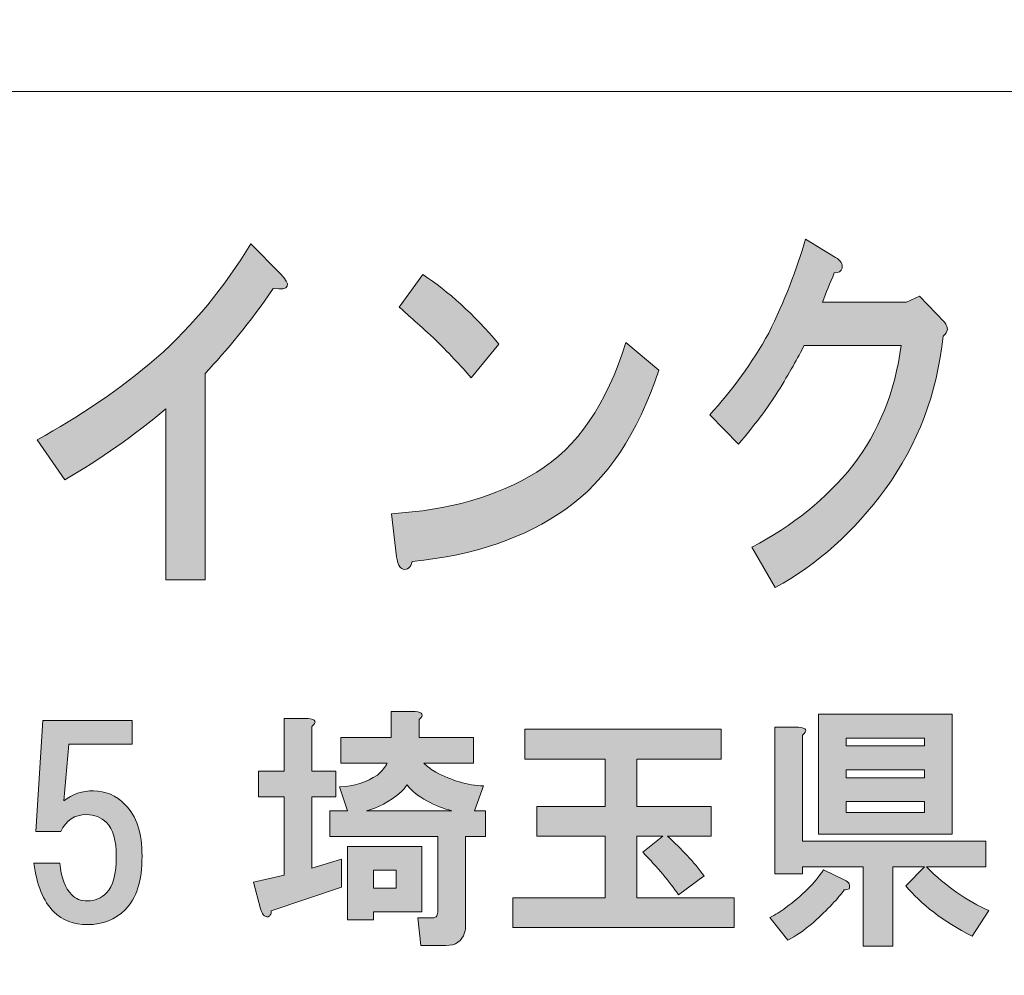
# Model space of a CAD drawing. Units: inches. Extents: x -43 to 253, y 43 to 253.
# Drawn here: x -1 to 12, y 55 to 67 of the extents above; entities that cross this region are included whole.
import ezdxf

# ---------------------------------------------------------------- set-up
doc = ezdxf.new("R2010")
doc.units = ezdxf.units.IN
doc.header["$MEASUREMENT"] = 0
doc.layers.add('儗僀儎乕 1', color=7, linetype='Continuous')

# ---------------------------------------------------------------- blocks, each defined once
blk = doc.blocks.new('block 14')
at = {"layer": '儗僀儎乕 1'}
h = blk.add_hatch(color=7, dxfattribs=at)
h.dxf.hatch_style = 2
edge = h.paths.add_edge_path()
edge.add_spline(control_points=[(2.388, 64.018), (2.093, 63.594), (1.809, 63.24), (1.535, 62.957), (1.535, 62.957), (1.535, 60.372), (1.535, 60.372), (1.535, 60.372), (1.044, 60.372), (1.044, 60.372), (1.044, 60.372), (1.044, 62.513), (1.044, 62.513), (0.65, 62.179), (0.229, 61.883), (-0.219, 61.626), (-0.219, 61.626), (-0.564, 62.127), (-0.564, 62.127), (-0.039, 62.41), (0.459, 62.751), (0.929, 63.15), (1.388, 63.562), (1.781, 64.037), (2.109, 64.578), (2.109, 64.578), (2.47, 64.211), (2.47, 64.211), (2.623, 64.057), (2.596, 63.992), (2.388, 64.018)], knot_values=[0, 0, 0, 0, 1, 1, 1, 2, 2, 2, 3, 3, 3, 4, 4, 4, 5, 5, 5, 6, 6, 6, 7, 7, 7, 8, 8, 8, 9, 9, 9, 10, 10, 10, 10], degree=3, periodic=1)
h = blk.add_hatch(color=7, dxfattribs=at)
h.dxf.hatch_style = 2
edge = h.paths.add_edge_path()
edge.add_spline(control_points=[(9.505, 64.272), (9.494, 64.233), (9.462, 64.214), (9.407, 64.214), (9.352, 64.085), (9.303, 63.963), (9.259, 63.847), (9.259, 63.847), (10.309, 63.847), (10.309, 63.847), (10.309, 63.847), (10.473, 63.924), (10.473, 63.924), (10.473, 63.924), (10.785, 63.596), (10.785, 63.596), (10.839, 63.532), (10.834, 63.474), (10.768, 63.423), (10.692, 62.702), (10.451, 62.066), (10.047, 61.513), (9.653, 60.973), (9.194, 60.561), (8.669, 60.278), (8.669, 60.278), (8.374, 60.78), (8.374, 60.78), (8.888, 61.05), (9.309, 61.391), (9.637, 61.802), (9.965, 62.227), (10.167, 62.728), (10.243, 63.307), (10.243, 63.307), (9.03, 63.307), (9.03, 63.307), (8.953, 63.153), (8.844, 62.96), (8.702, 62.728), (8.571, 62.523), (8.407, 62.304), (8.21, 62.072), (8.21, 62.072), (7.849, 62.439), (7.849, 62.439), (8.133, 62.748), (8.379, 63.088), (8.587, 63.461), (8.784, 63.86), (8.937, 64.252), (9.046, 64.638), (9.046, 64.638), (9.423, 64.407), (9.423, 64.407), (9.489, 64.368), (9.516, 64.323), (9.505, 64.272)], knot_values=[0, 0, 0, 0, 1, 1, 1, 2, 2, 2, 3, 3, 3, 4, 4, 4, 5, 5, 5, 6, 6, 6, 7, 7, 7, 8, 8, 8, 9, 9, 9, 10, 10, 10, 11, 11, 11, 12, 12, 12, 13, 13, 13, 14, 14, 14, 15, 15, 15, 16, 16, 16, 17, 17, 17, 18, 18, 18, 19, 19, 19, 19], degree=3, periodic=1)
h = blk.add_hatch(color=7, dxfattribs=at)
h.dxf.hatch_style = 2
edge = h.paths.add_edge_path()
edge.add_spline(control_points=[(6.047, 61.259), (5.544, 60.899), (4.905, 60.681), (4.128, 60.603), (4.107, 60.526), (4.068, 60.494), (4.014, 60.507), (3.97, 60.52), (3.943, 60.571), (3.932, 60.661), (3.932, 60.661), (3.866, 61.201), (3.866, 61.201), (4.577, 61.24), (5.183, 61.414), (5.686, 61.722), (6.189, 62.031), (6.561, 62.571), (6.801, 63.343), (6.801, 63.343), (7.211, 62.996), (7.211, 62.996), (6.949, 62.198), (6.561, 61.619), (6.047, 61.259)], knot_values=[0, 0, 0, 0, 1, 1, 1, 2, 2, 2, 3, 3, 3, 4, 4, 4, 5, 5, 5, 6, 6, 6, 7, 7, 7, 8, 8, 8, 8], degree=3, periodic=1)
edge = h.paths.add_edge_path()
edge.add_spline(control_points=[(5.211, 63.324), (5.211, 63.324), (4.866, 62.899), (4.866, 62.899), (4.735, 63.054), (4.577, 63.221), (4.391, 63.401), (4.194, 63.581), (4.052, 63.709), (3.964, 63.787), (3.964, 63.787), (4.26, 64.192), (4.26, 64.192), (4.577, 63.986), (4.894, 63.697), (5.211, 63.324)], knot_values=[0, 0, 0, 0, 1, 1, 1, 2, 2, 2, 3, 3, 3, 4, 4, 4, 5, 5, 5, 5], degree=3, periodic=1)
h = blk.add_hatch(color=7, dxfattribs=at)
h.dxf.hatch_style = 2
edge = h.paths.add_edge_path()
edge.add_spline(control_points=[(2.872, 58.538), (2.872, 58.538), (2.872, 57.98), (2.872, 57.98), (2.872, 57.98), (3.17, 57.98), (3.17, 57.98), (3.17, 57.98), (3.17, 57.657), (3.17, 57.657), (3.17, 57.657), (2.872, 57.657), (2.872, 57.657), (2.872, 57.657), (2.872, 56.764), (2.872, 56.764), (2.872, 56.764), (3.244, 56.876), (3.244, 56.876), (3.244, 56.876), (3.244, 56.529), (3.244, 56.529), (3.244, 56.529), (2.364, 56.231), (2.364, 56.231), (2.364, 56.206), (2.36, 56.19), (2.351, 56.181), (2.343, 56.165), (2.331, 56.156), (2.314, 56.156), (2.306, 56.156), (2.293, 56.161), (2.277, 56.169), (2.26, 56.177), (2.244, 56.206), (2.227, 56.256), (2.227, 56.256), (2.14, 56.591), (2.14, 56.591), (2.14, 56.591), (2.525, 56.677), (2.525, 56.677), (2.525, 56.677), (2.525, 57.657), (2.525, 57.657), (2.525, 57.657), (2.202, 57.657), (2.202, 57.657), (2.202, 57.657), (2.202, 57.98), (2.202, 57.98), (2.202, 57.98), (2.525, 57.98), (2.525, 57.98), (2.525, 57.98), (2.525, 58.637), (2.525, 58.637), (2.525, 58.637), (2.823, 58.637), (2.823, 58.637), (2.922, 58.629), (2.938, 58.596), (2.872, 58.538)], knot_values=[0, 0, 0, 0, 1, 1, 1, 2, 2, 2, 3, 3, 3, 4, 4, 4, 5, 5, 5, 6, 6, 6, 7, 7, 7, 8, 8, 8, 9, 9, 9, 10, 10, 10, 11, 11, 11, 12, 12, 12, 13, 13, 13, 14, 14, 14, 15, 15, 15, 16, 16, 16, 17, 17, 17, 18, 18, 18, 19, 19, 19, 20, 20, 20, 21, 21, 21, 21], degree=3, periodic=1)
edge = h.paths.add_edge_path()
edge.add_spline(control_points=[(4.212, 58.625), (4.212, 58.625), (4.212, 58.401), (4.212, 58.401), (4.212, 58.401), (4.894, 58.401), (4.894, 58.401), (4.894, 58.401), (4.894, 58.079), (4.894, 58.079), (4.894, 58.079), (4.274, 58.079), (4.274, 58.079), (4.315, 58.037), (4.365, 58), (4.422, 57.967), (4.621, 57.86), (4.819, 57.802), (5.018, 57.794), (5.018, 57.794), (4.906, 57.483), (4.906, 57.483), (4.906, 57.483), (5.043, 57.483), (5.043, 57.483), (5.043, 57.483), (5.043, 57.161), (5.043, 57.161), (5.043, 57.161), (4.795, 57.161), (4.795, 57.161), (4.795, 57.161), (4.795, 56.057), (4.795, 56.057), (4.795, 56.024), (4.79, 55.991), (4.782, 55.958), (4.749, 55.851), (4.671, 55.797), (4.546, 55.797), (4.546, 55.797), (4.236, 55.797), (4.236, 55.797), (4.236, 55.797), (4.199, 56.144), (4.199, 56.144), (4.199, 56.144), (4.373, 56.144), (4.373, 56.144), (4.406, 56.144), (4.427, 56.152), (4.435, 56.169), (4.443, 56.185), (4.447, 56.206), (4.447, 56.231), (4.447, 56.231), (4.447, 57.161), (4.447, 57.161), (4.447, 57.161), (3.095, 57.161), (3.095, 57.161), (3.095, 57.161), (3.095, 57.483), (3.095, 57.483), (3.095, 57.483), (3.319, 57.483), (3.319, 57.483), (3.319, 57.483), (3.219, 57.781), (3.219, 57.781), (3.401, 57.789), (3.558, 57.839), (3.691, 57.93), (3.749, 57.98), (3.79, 58.029), (3.815, 58.079), (3.815, 58.079), (3.232, 58.079), (3.232, 58.079), (3.232, 58.079), (3.232, 58.401), (3.232, 58.401), (3.232, 58.401), (3.864, 58.401), (3.864, 58.401), (3.864, 58.401), (3.864, 58.724), (3.864, 58.724), (3.864, 58.724), (4.162, 58.724), (4.162, 58.724), (4.261, 58.715), (4.278, 58.682), (4.212, 58.625)], knot_values=[0, 0, 0, 0, 1, 1, 1, 2, 2, 2, 3, 3, 3, 4, 4, 4, 5, 5, 5, 6, 6, 6, 7, 7, 7, 8, 8, 8, 9, 9, 9, 10, 10, 10, 11, 11, 11, 12, 12, 12, 13, 13, 13, 14, 14, 14, 15, 15, 15, 16, 16, 16, 17, 17, 17, 18, 18, 18, 19, 19, 19, 20, 20, 20, 21, 21, 21, 22, 22, 22, 23, 23, 23, 24, 24, 24, 25, 25, 25, 26, 26, 26, 27, 27, 27, 28, 28, 28, 29, 29, 29, 30, 30, 30, 31, 31, 31, 31], degree=3, periodic=1)
h.paths.add_polyline_path([(4.249, 56.218), (3.641, 56.218), (3.641, 56.119), (3.319, 56.119), (3.319, 57.037), (4.249, 57.037)])
edge = h.paths.add_edge_path()
edge.add_spline(control_points=[(4.621, 57.483), (4.522, 57.508), (4.418, 57.55), (4.311, 57.608), (4.203, 57.665), (4.121, 57.732), (4.063, 57.806), (4.038, 57.773), (4.013, 57.744), (3.988, 57.719), (3.84, 57.595), (3.695, 57.517), (3.554, 57.483), (3.554, 57.483), (4.621, 57.483), (4.621, 57.483)], knot_values=[0, 0, 0, 0, 1, 1, 1, 2, 2, 2, 3, 3, 3, 4, 4, 4, 5, 5, 5, 5], degree=3, periodic=1)
h.paths.add_polyline_path([(3.641, 56.739), (3.641, 56.516), (3.926, 56.516), (3.926, 56.739)])
h = blk.add_hatch(color=7, dxfattribs=at)
h.dxf.hatch_style = 2
edge = h.paths.add_edge_path()
edge.add_spline(control_points=[(9.593, 56.57), (9.601, 56.545), (9.601, 56.524), (9.593, 56.508), (9.576, 56.5), (9.556, 56.495), (9.531, 56.495), (9.456, 56.388), (9.328, 56.252), (9.146, 56.086), (9.031, 55.987), (8.923, 55.913), (8.824, 55.863), (8.824, 55.863), (8.601, 56.148), (8.601, 56.148), (8.667, 56.181), (8.733, 56.223), (8.799, 56.272), (9.006, 56.421), (9.163, 56.578), (9.27, 56.743), (9.27, 56.743), (9.531, 56.619), (9.531, 56.619), (9.564, 56.603), (9.585, 56.586), (9.593, 56.57)], knot_values=[0, 0, 0, 0, 1, 1, 1, 2, 2, 2, 3, 3, 3, 4, 4, 4, 5, 5, 5, 6, 6, 6, 7, 7, 7, 8, 8, 8, 9, 9, 9, 9], degree=3, periodic=1)
edge = h.paths.add_edge_path()
edge.add_spline(control_points=[(9.01, 58.43), (9.01, 58.43), (9.01, 57.103), (9.01, 57.103), (9.01, 57.103), (11.304, 57.103), (11.304, 57.103), (11.304, 57.103), (11.304, 56.781), (11.304, 56.781), (11.304, 56.781), (10.56, 56.781), (10.56, 56.781), (10.808, 56.533), (11.069, 56.351), (11.342, 56.235), (11.342, 56.235), (11.131, 55.913), (11.131, 55.913), (10.767, 56.103), (10.49, 56.314), (10.3, 56.545), (10.3, 56.545), (10.535, 56.781), (10.535, 56.781), (10.535, 56.781), (10.139, 56.781), (10.139, 56.781), (10.139, 56.781), (10.139, 55.788), (10.139, 55.788), (10.139, 55.788), (9.767, 55.788), (9.767, 55.788), (9.767, 55.788), (9.767, 56.781), (9.767, 56.781), (9.767, 56.781), (9.01, 56.781), (9.01, 56.781), (9.01, 56.781), (9.01, 56.694), (9.01, 56.694), (9.01, 56.694), (8.663, 56.694), (8.663, 56.694), (8.663, 56.694), (8.663, 58.529), (8.663, 58.529), (8.663, 58.529), (8.96, 58.529), (8.96, 58.529), (9.06, 58.521), (9.076, 58.488), (9.01, 58.43)], knot_values=[0, 0, 0, 0, 1, 1, 1, 2, 2, 2, 3, 3, 3, 4, 4, 4, 5, 5, 5, 6, 6, 6, 7, 7, 7, 8, 8, 8, 9, 9, 9, 10, 10, 10, 11, 11, 11, 12, 12, 12, 13, 13, 13, 14, 14, 14, 15, 15, 15, 16, 16, 16, 17, 17, 17, 18, 18, 18, 18], degree=3, periodic=1)
h.paths.add_polyline_path([(10.883, 57.19), (9.208, 57.19), (9.208, 58.691), (10.883, 58.691)])
h.paths.add_polyline_path([(9.556, 58.393), (9.556, 58.294), (10.535, 58.294), (10.535, 58.393)])
h.paths.add_polyline_path([(9.556, 57.996), (9.556, 57.897), (10.535, 57.897), (10.535, 57.996)])
h.paths.add_polyline_path([(9.556, 57.599), (9.556, 57.463), (10.535, 57.463), (10.535, 57.599)])
h = blk.add_hatch(color=7, dxfattribs=at)
h.dxf.hatch_style = 2
edge = h.paths.add_edge_path()
edge.add_spline(control_points=[(-0.58, 57.224), (-0.58, 57.224), (-0.493, 58.613), (-0.493, 58.613), (-0.493, 58.613), (0.623, 58.613), (0.623, 58.613), (0.623, 58.613), (0.623, 58.316), (0.623, 58.316), (0.623, 58.316), (-0.171, 58.316), (-0.171, 58.316), (-0.171, 58.316), (-0.233, 57.609), (-0.233, 57.609), (-0.125, 57.692), (-0.001, 57.733), (0.14, 57.733), (0.288, 57.733), (0.421, 57.675), (0.536, 57.559), (0.677, 57.419), (0.747, 57.204), (0.747, 56.914), (0.747, 56.608), (0.677, 56.385), (0.536, 56.245), (0.412, 56.121), (0.255, 56.059), (0.065, 56.059), (-0.109, 56.059), (-0.249, 56.112), (-0.357, 56.22), (-0.489, 56.352), (-0.572, 56.555), (-0.605, 56.828), (-0.605, 56.828), (-0.282, 56.828), (-0.282, 56.828), (-0.266, 56.646), (-0.216, 56.513), (-0.133, 56.431), (-0.084, 56.381), (-0.018, 56.356), (0.065, 56.356), (0.156, 56.356), (0.235, 56.389), (0.301, 56.455), (0.383, 56.538), (0.425, 56.691), (0.425, 56.914), (0.425, 57.113), (0.383, 57.253), (0.301, 57.336), (0.235, 57.402), (0.152, 57.435), (0.053, 57.435), (-0.096, 57.435), (-0.204, 57.365), (-0.27, 57.224), (-0.27, 57.224), (-0.58, 57.224), (-0.58, 57.224)], knot_values=[0, 0, 0, 0, 1, 1, 1, 2, 2, 2, 3, 3, 3, 4, 4, 4, 5, 5, 5, 6, 6, 6, 7, 7, 7, 8, 8, 8, 9, 9, 9, 10, 10, 10, 11, 11, 11, 12, 12, 12, 13, 13, 13, 14, 14, 14, 15, 15, 15, 16, 16, 16, 17, 17, 17, 18, 18, 18, 19, 19, 19, 20, 20, 20, 21, 21, 21, 21], degree=3, periodic=1)
h = blk.add_hatch(color=7, dxfattribs=at)
h.dxf.hatch_style = 2
edge = h.paths.add_edge_path()
edge.add_spline(control_points=[(7.992, 58.131), (7.992, 58.131), (6.937, 58.131), (6.937, 58.131), (6.937, 58.131), (6.937, 57.536), (6.937, 57.536), (6.937, 57.536), (7.868, 57.536), (7.868, 57.536), (7.868, 57.536), (7.868, 57.164), (7.868, 57.164), (7.868, 57.164), (7.322, 57.164), (7.322, 57.164), (7.495, 57.007), (7.648, 56.841), (7.781, 56.668), (7.781, 56.668), (7.458, 56.432), (7.458, 56.432), (7.343, 56.597), (7.194, 56.775), (7.012, 56.965), (7.012, 56.965), (7.26, 57.164), (7.26, 57.164), (7.26, 57.164), (6.937, 57.164), (6.937, 57.164), (6.937, 57.164), (6.937, 56.395), (6.937, 56.395), (6.937, 56.395), (8.153, 56.395), (8.153, 56.395), (8.153, 56.395), (8.153, 56.023), (8.153, 56.023), (8.153, 56.023), (5.387, 56.023), (5.387, 56.023), (5.387, 56.023), (5.387, 56.395), (5.387, 56.395), (5.387, 56.395), (6.541, 56.395), (6.541, 56.395), (6.541, 56.395), (6.541, 57.164), (6.541, 57.164), (6.541, 57.164), (5.685, 57.164), (5.685, 57.164), (5.685, 57.164), (5.685, 57.536), (5.685, 57.536), (5.685, 57.536), (6.541, 57.536), (6.541, 57.536), (6.541, 57.536), (6.541, 58.131), (6.541, 58.131), (6.541, 58.131), (5.536, 58.131), (5.536, 58.131), (5.536, 58.131), (5.536, 58.503), (5.536, 58.503), (5.536, 58.503), (7.992, 58.503), (7.992, 58.503), (7.992, 58.503), (7.992, 58.131), (7.992, 58.131)], knot_values=[0, 0, 0, 0, 1, 1, 1, 2, 2, 2, 3, 3, 3, 4, 4, 4, 5, 5, 5, 6, 6, 6, 7, 7, 7, 8, 8, 8, 9, 9, 9, 10, 10, 10, 11, 11, 11, 12, 12, 12, 13, 13, 13, 14, 14, 14, 15, 15, 15, 16, 16, 16, 17, 17, 17, 18, 18, 18, 19, 19, 19, 20, 20, 20, 21, 21, 21, 22, 22, 22, 23, 23, 23, 24, 24, 24, 25, 25, 25, 25], degree=3, periodic=1)
at = {"layer": '儗僀儎乕 1', "lineweight": 0}
for points in [[(10.883, 57.19), (9.208, 57.19), (9.208, 58.691), (10.883, 58.691), (10.883, 57.19)], [(9.556, 58.393), (9.556, 58.294), (10.535, 58.294), (10.535, 58.393), (9.556, 58.393)], [(9.556, 57.996), (9.556, 57.897), (10.535, 57.897), (10.535, 57.996), (9.556, 57.996)], [(9.556, 57.599), (9.556, 57.463), (10.535, 57.463), (10.535, 57.599), (9.556, 57.599)], [(4.249, 56.218), (3.641, 56.218), (3.641, 56.119), (3.319, 56.119), (3.319, 57.037), (4.249, 57.037), (4.249, 56.218)], [(3.641, 56.739), (3.641, 56.516), (3.926, 56.516), (3.926, 56.739), (3.641, 56.739)]]:
    blk.add_lwpolyline(points, dxfattribs=at)
for points, knots in [([(2.388, 64.018), (2.093, 63.594), (1.809, 63.24), (1.535, 62.957), (1.535, 62.957), (1.535, 60.372), (1.535, 60.372), (1.535, 60.372), (1.044, 60.372), (1.044, 60.372), (1.044, 60.372), (1.044, 62.513), (1.044, 62.513), (0.65, 62.179), (0.229, 61.883), (-0.219, 61.626), (-0.219, 61.626), (-0.564, 62.127), (-0.564, 62.127), (-0.039, 62.41), (0.459, 62.751), (0.929, 63.15), (1.388, 63.562), (1.781, 64.037), (2.109, 64.578), (2.109, 64.578), (2.47, 64.211), (2.47, 64.211), (2.623, 64.057), (2.596, 63.992), (2.388, 64.018)], [0, 0, 0, 0, 1, 1, 1, 2, 2, 2, 3, 3, 3, 4, 4, 4, 5, 5, 5, 6, 6, 6, 7, 7, 7, 8, 8, 8, 9, 9, 9, 10, 10, 10, 10]), ([(9.505, 64.272), (9.494, 64.233), (9.462, 64.214), (9.407, 64.214), (9.352, 64.085), (9.303, 63.963), (9.259, 63.847), (9.259, 63.847), (10.309, 63.847), (10.309, 63.847), (10.309, 63.847), (10.473, 63.924), (10.473, 63.924), (10.473, 63.924), (10.785, 63.596), (10.785, 63.596), (10.839, 63.532), (10.834, 63.474), (10.768, 63.423), (10.692, 62.702), (10.451, 62.066), (10.047, 61.513), (9.653, 60.973), (9.194, 60.561), (8.669, 60.278), (8.669, 60.278), (8.374, 60.78), (8.374, 60.78), (8.888, 61.05), (9.309, 61.391), (9.637, 61.802), (9.965, 62.227), (10.167, 62.728), (10.243, 63.307), (10.243, 63.307), (9.03, 63.307), (9.03, 63.307), (8.953, 63.153), (8.844, 62.96), (8.702, 62.728), (8.571, 62.523), (8.407, 62.304), (8.21, 62.072), (8.21, 62.072), (7.849, 62.439), (7.849, 62.439), (8.133, 62.748), (8.379, 63.088), (8.587, 63.461), (8.784, 63.86), (8.937, 64.252), (9.046, 64.638), (9.046, 64.638), (9.423, 64.407), (9.423, 64.407), (9.489, 64.368), (9.516, 64.323), (9.505, 64.272)], [0, 0, 0, 0, 1, 1, 1, 2, 2, 2, 3, 3, 3, 4, 4, 4, 5, 5, 5, 6, 6, 6, 7, 7, 7, 8, 8, 8, 9, 9, 9, 10, 10, 10, 11, 11, 11, 12, 12, 12, 13, 13, 13, 14, 14, 14, 15, 15, 15, 16, 16, 16, 17, 17, 17, 18, 18, 18, 19, 19, 19, 19]), ([(5.211, 63.324), (5.211, 63.324), (4.866, 62.899), (4.866, 62.899), (4.735, 63.054), (4.577, 63.221), (4.391, 63.401), (4.194, 63.581), (4.052, 63.709), (3.964, 63.787), (3.964, 63.787), (4.26, 64.192), (4.26, 64.192), (4.577, 63.986), (4.894, 63.697), (5.211, 63.324)], [0, 0, 0, 0, 1, 1, 1, 2, 2, 2, 3, 3, 3, 4, 4, 4, 5, 5, 5, 5]), ([(6.047, 61.259), (5.544, 60.899), (4.905, 60.681), (4.128, 60.603), (4.107, 60.526), (4.068, 60.494), (4.014, 60.507), (3.97, 60.52), (3.943, 60.571), (3.932, 60.661), (3.932, 60.661), (3.866, 61.201), (3.866, 61.201), (4.577, 61.24), (5.183, 61.414), (5.686, 61.722), (6.189, 62.031), (6.561, 62.571), (6.801, 63.343), (6.801, 63.343), (7.211, 62.996), (7.211, 62.996), (6.949, 62.198), (6.561, 61.619), (6.047, 61.259)], [0, 0, 0, 0, 1, 1, 1, 2, 2, 2, 3, 3, 3, 4, 4, 4, 5, 5, 5, 6, 6, 6, 7, 7, 7, 8, 8, 8, 8]), ([(2.872, 58.538), (2.872, 58.538), (2.872, 57.98), (2.872, 57.98), (2.872, 57.98), (3.17, 57.98), (3.17, 57.98), (3.17, 57.98), (3.17, 57.657), (3.17, 57.657), (3.17, 57.657), (2.872, 57.657), (2.872, 57.657), (2.872, 57.657), (2.872, 56.764), (2.872, 56.764), (2.872, 56.764), (3.244, 56.876), (3.244, 56.876), (3.244, 56.876), (3.244, 56.529), (3.244, 56.529), (3.244, 56.529), (2.364, 56.231), (2.364, 56.231), (2.364, 56.206), (2.36, 56.19), (2.351, 56.181), (2.343, 56.165), (2.331, 56.156), (2.314, 56.156), (2.306, 56.156), (2.293, 56.161), (2.277, 56.169), (2.26, 56.177), (2.244, 56.206), (2.227, 56.256), (2.227, 56.256), (2.14, 56.591), (2.14, 56.591), (2.14, 56.591), (2.525, 56.677), (2.525, 56.677), (2.525, 56.677), (2.525, 57.657), (2.525, 57.657), (2.525, 57.657), (2.202, 57.657), (2.202, 57.657), (2.202, 57.657), (2.202, 57.98), (2.202, 57.98), (2.202, 57.98), (2.525, 57.98), (2.525, 57.98), (2.525, 57.98), (2.525, 58.637), (2.525, 58.637), (2.525, 58.637), (2.823, 58.637), (2.823, 58.637), (2.922, 58.629), (2.938, 58.596), (2.872, 58.538)], [0, 0, 0, 0, 1, 1, 1, 2, 2, 2, 3, 3, 3, 4, 4, 4, 5, 5, 5, 6, 6, 6, 7, 7, 7, 8, 8, 8, 9, 9, 9, 10, 10, 10, 11, 11, 11, 12, 12, 12, 13, 13, 13, 14, 14, 14, 15, 15, 15, 16, 16, 16, 17, 17, 17, 18, 18, 18, 19, 19, 19, 20, 20, 20, 21, 21, 21, 21]), ([(4.212, 58.625), (4.212, 58.625), (4.212, 58.401), (4.212, 58.401), (4.212, 58.401), (4.894, 58.401), (4.894, 58.401), (4.894, 58.401), (4.894, 58.079), (4.894, 58.079), (4.894, 58.079), (4.274, 58.079), (4.274, 58.079), (4.315, 58.037), (4.365, 58), (4.422, 57.967), (4.621, 57.86), (4.819, 57.802), (5.018, 57.794), (5.018, 57.794), (4.906, 57.483), (4.906, 57.483), (4.906, 57.483), (5.043, 57.483), (5.043, 57.483), (5.043, 57.483), (5.043, 57.161), (5.043, 57.161), (5.043, 57.161), (4.795, 57.161), (4.795, 57.161), (4.795, 57.161), (4.795, 56.057), (4.795, 56.057), (4.795, 56.024), (4.79, 55.991), (4.782, 55.958), (4.749, 55.851), (4.671, 55.797), (4.546, 55.797), (4.546, 55.797), (4.236, 55.797), (4.236, 55.797), (4.236, 55.797), (4.199, 56.144), (4.199, 56.144), (4.199, 56.144), (4.373, 56.144), (4.373, 56.144), (4.406, 56.144), (4.427, 56.152), (4.435, 56.169), (4.443, 56.185), (4.447, 56.206), (4.447, 56.231), (4.447, 56.231), (4.447, 57.161), (4.447, 57.161), (4.447, 57.161), (3.095, 57.161), (3.095, 57.161), (3.095, 57.161), (3.095, 57.483), (3.095, 57.483), (3.095, 57.483), (3.319, 57.483), (3.319, 57.483), (3.319, 57.483), (3.219, 57.781), (3.219, 57.781), (3.401, 57.789), (3.558, 57.839), (3.691, 57.93), (3.749, 57.98), (3.79, 58.029), (3.815, 58.079), (3.815, 58.079), (3.232, 58.079), (3.232, 58.079), (3.232, 58.079), (3.232, 58.401), (3.232, 58.401), (3.232, 58.401), (3.864, 58.401), (3.864, 58.401), (3.864, 58.401), (3.864, 58.724), (3.864, 58.724), (3.864, 58.724), (4.162, 58.724), (4.162, 58.724), (4.261, 58.715), (4.278, 58.682), (4.212, 58.625)], [0, 0, 0, 0, 1, 1, 1, 2, 2, 2, 3, 3, 3, 4, 4, 4, 5, 5, 5, 6, 6, 6, 7, 7, 7, 8, 8, 8, 9, 9, 9, 10, 10, 10, 11, 11, 11, 12, 12, 12, 13, 13, 13, 14, 14, 14, 15, 15, 15, 16, 16, 16, 17, 17, 17, 18, 18, 18, 19, 19, 19, 20, 20, 20, 21, 21, 21, 22, 22, 22, 23, 23, 23, 24, 24, 24, 25, 25, 25, 26, 26, 26, 27, 27, 27, 28, 28, 28, 29, 29, 29, 30, 30, 30, 31, 31, 31, 31]), ([(-0.58, 57.224), (-0.58, 57.224), (-0.493, 58.613), (-0.493, 58.613), (-0.493, 58.613), (0.623, 58.613), (0.623, 58.613), (0.623, 58.613), (0.623, 58.316), (0.623, 58.316), (0.623, 58.316), (-0.171, 58.316), (-0.171, 58.316), (-0.171, 58.316), (-0.233, 57.609), (-0.233, 57.609), (-0.125, 57.692), (-0.001, 57.733), (0.14, 57.733), (0.288, 57.733), (0.421, 57.675), (0.536, 57.559), (0.677, 57.419), (0.747, 57.204), (0.747, 56.914), (0.747, 56.608), (0.677, 56.385), (0.536, 56.245), (0.412, 56.121), (0.255, 56.059), (0.065, 56.059), (-0.109, 56.059), (-0.249, 56.112), (-0.357, 56.22), (-0.489, 56.352), (-0.572, 56.555), (-0.605, 56.828), (-0.605, 56.828), (-0.282, 56.828), (-0.282, 56.828), (-0.266, 56.646), (-0.216, 56.513), (-0.133, 56.431), (-0.084, 56.381), (-0.018, 56.356), (0.065, 56.356), (0.156, 56.356), (0.235, 56.389), (0.301, 56.455), (0.383, 56.538), (0.425, 56.691), (0.425, 56.914), (0.425, 57.113), (0.383, 57.253), (0.301, 57.336), (0.235, 57.402), (0.152, 57.435), (0.053, 57.435), (-0.096, 57.435), (-0.204, 57.365), (-0.27, 57.224), (-0.27, 57.224), (-0.58, 57.224), (-0.58, 57.224)], [0, 0, 0, 0, 1, 1, 1, 2, 2, 2, 3, 3, 3, 4, 4, 4, 5, 5, 5, 6, 6, 6, 7, 7, 7, 8, 8, 8, 9, 9, 9, 10, 10, 10, 11, 11, 11, 12, 12, 12, 13, 13, 13, 14, 14, 14, 15, 15, 15, 16, 16, 16, 17, 17, 17, 18, 18, 18, 19, 19, 19, 20, 20, 20, 21, 21, 21, 21]), ([(9.01, 58.43), (9.01, 58.43), (9.01, 57.103), (9.01, 57.103), (9.01, 57.103), (11.304, 57.103), (11.304, 57.103), (11.304, 57.103), (11.304, 56.781), (11.304, 56.781), (11.304, 56.781), (10.56, 56.781), (10.56, 56.781), (10.808, 56.533), (11.069, 56.351), (11.342, 56.235), (11.342, 56.235), (11.131, 55.913), (11.131, 55.913), (10.767, 56.103), (10.49, 56.314), (10.3, 56.545), (10.3, 56.545), (10.535, 56.781), (10.535, 56.781), (10.535, 56.781), (10.139, 56.781), (10.139, 56.781), (10.139, 56.781), (10.139, 55.788), (10.139, 55.788), (10.139, 55.788), (9.767, 55.788), (9.767, 55.788), (9.767, 55.788), (9.767, 56.781), (9.767, 56.781), (9.767, 56.781), (9.01, 56.781), (9.01, 56.781), (9.01, 56.781), (9.01, 56.694), (9.01, 56.694), (9.01, 56.694), (8.663, 56.694), (8.663, 56.694), (8.663, 56.694), (8.663, 58.529), (8.663, 58.529), (8.663, 58.529), (8.96, 58.529), (8.96, 58.529), (9.06, 58.521), (9.076, 58.488), (9.01, 58.43)], [0, 0, 0, 0, 1, 1, 1, 2, 2, 2, 3, 3, 3, 4, 4, 4, 5, 5, 5, 6, 6, 6, 7, 7, 7, 8, 8, 8, 9, 9, 9, 10, 10, 10, 11, 11, 11, 12, 12, 12, 13, 13, 13, 14, 14, 14, 15, 15, 15, 16, 16, 16, 17, 17, 17, 18, 18, 18, 18]), ([(7.992, 58.131), (7.992, 58.131), (6.937, 58.131), (6.937, 58.131), (6.937, 58.131), (6.937, 57.536), (6.937, 57.536), (6.937, 57.536), (7.868, 57.536), (7.868, 57.536), (7.868, 57.536), (7.868, 57.164), (7.868, 57.164), (7.868, 57.164), (7.322, 57.164), (7.322, 57.164), (7.495, 57.007), (7.648, 56.841), (7.781, 56.668), (7.781, 56.668), (7.458, 56.432), (7.458, 56.432), (7.343, 56.597), (7.194, 56.775), (7.012, 56.965), (7.012, 56.965), (7.26, 57.164), (7.26, 57.164), (7.26, 57.164), (6.937, 57.164), (6.937, 57.164), (6.937, 57.164), (6.937, 56.395), (6.937, 56.395), (6.937, 56.395), (8.153, 56.395), (8.153, 56.395), (8.153, 56.395), (8.153, 56.023), (8.153, 56.023), (8.153, 56.023), (5.387, 56.023), (5.387, 56.023), (5.387, 56.023), (5.387, 56.395), (5.387, 56.395), (5.387, 56.395), (6.541, 56.395), (6.541, 56.395), (6.541, 56.395), (6.541, 57.164), (6.541, 57.164), (6.541, 57.164), (5.685, 57.164), (5.685, 57.164), (5.685, 57.164), (5.685, 57.536), (5.685, 57.536), (5.685, 57.536), (6.541, 57.536), (6.541, 57.536), (6.541, 57.536), (6.541, 58.131), (6.541, 58.131), (6.541, 58.131), (5.536, 58.131), (5.536, 58.131), (5.536, 58.131), (5.536, 58.503), (5.536, 58.503), (5.536, 58.503), (7.992, 58.503), (7.992, 58.503), (7.992, 58.503), (7.992, 58.131), (7.992, 58.131)], [0, 0, 0, 0, 1, 1, 1, 2, 2, 2, 3, 3, 3, 4, 4, 4, 5, 5, 5, 6, 6, 6, 7, 7, 7, 8, 8, 8, 9, 9, 9, 10, 10, 10, 11, 11, 11, 12, 12, 12, 13, 13, 13, 14, 14, 14, 15, 15, 15, 16, 16, 16, 17, 17, 17, 18, 18, 18, 19, 19, 19, 20, 20, 20, 21, 21, 21, 22, 22, 22, 23, 23, 23, 24, 24, 24, 25, 25, 25, 25]), ([(4.621, 57.483), (4.522, 57.508), (4.418, 57.55), (4.311, 57.608), (4.203, 57.665), (4.121, 57.732), (4.063, 57.806), (4.038, 57.773), (4.013, 57.744), (3.988, 57.719), (3.84, 57.595), (3.695, 57.517), (3.554, 57.483), (3.554, 57.483), (4.621, 57.483), (4.621, 57.483)], [0, 0, 0, 0, 1, 1, 1, 2, 2, 2, 3, 3, 3, 4, 4, 4, 5, 5, 5, 5]), ([(9.593, 56.57), (9.601, 56.545), (9.601, 56.524), (9.593, 56.508), (9.576, 56.5), (9.556, 56.495), (9.531, 56.495), (9.456, 56.388), (9.328, 56.252), (9.146, 56.086), (9.031, 55.987), (8.923, 55.913), (8.824, 55.863), (8.824, 55.863), (8.601, 56.148), (8.601, 56.148), (8.667, 56.181), (8.733, 56.223), (8.799, 56.272), (9.006, 56.421), (9.163, 56.578), (9.27, 56.743), (9.27, 56.743), (9.531, 56.619), (9.531, 56.619), (9.564, 56.603), (9.585, 56.586), (9.593, 56.57)], [0, 0, 0, 0, 1, 1, 1, 2, 2, 2, 3, 3, 3, 4, 4, 4, 5, 5, 5, 6, 6, 6, 7, 7, 7, 8, 8, 8, 9, 9, 9, 9])]:
    blk.add_open_spline(points, degree=3, knots=knots, dxfattribs=at)
blk = doc.blocks.new('block 8')
at = {"layer": '儗僀儎乕 1', "color": 7, "lineweight": 18}
for points in [[(246.951, 246.38), (-36.915, 246.38), (-36.915, 66.485), (246.951, 66.485), (246.951, 246.38)], [(-36.915, 50.483), (47.625, 50.483), (47.625, 66.485), (-36.915, 66.485), (-36.915, 50.483)]]:
    blk.add_lwpolyline(points, dxfattribs=at)
at = {"layer": '儗僀儎乕 1'}
blk.add_blockref('block 14', (0, 0), dxfattribs=at)

msp = doc.modelspace()

# ---------------------------------------------------------------- block references
at = {"layer": '儗僀儎乕 1'}
msp.add_blockref('block 8', (0, 0), dxfattribs=at)

doc.saveas('drawing.dxf')
